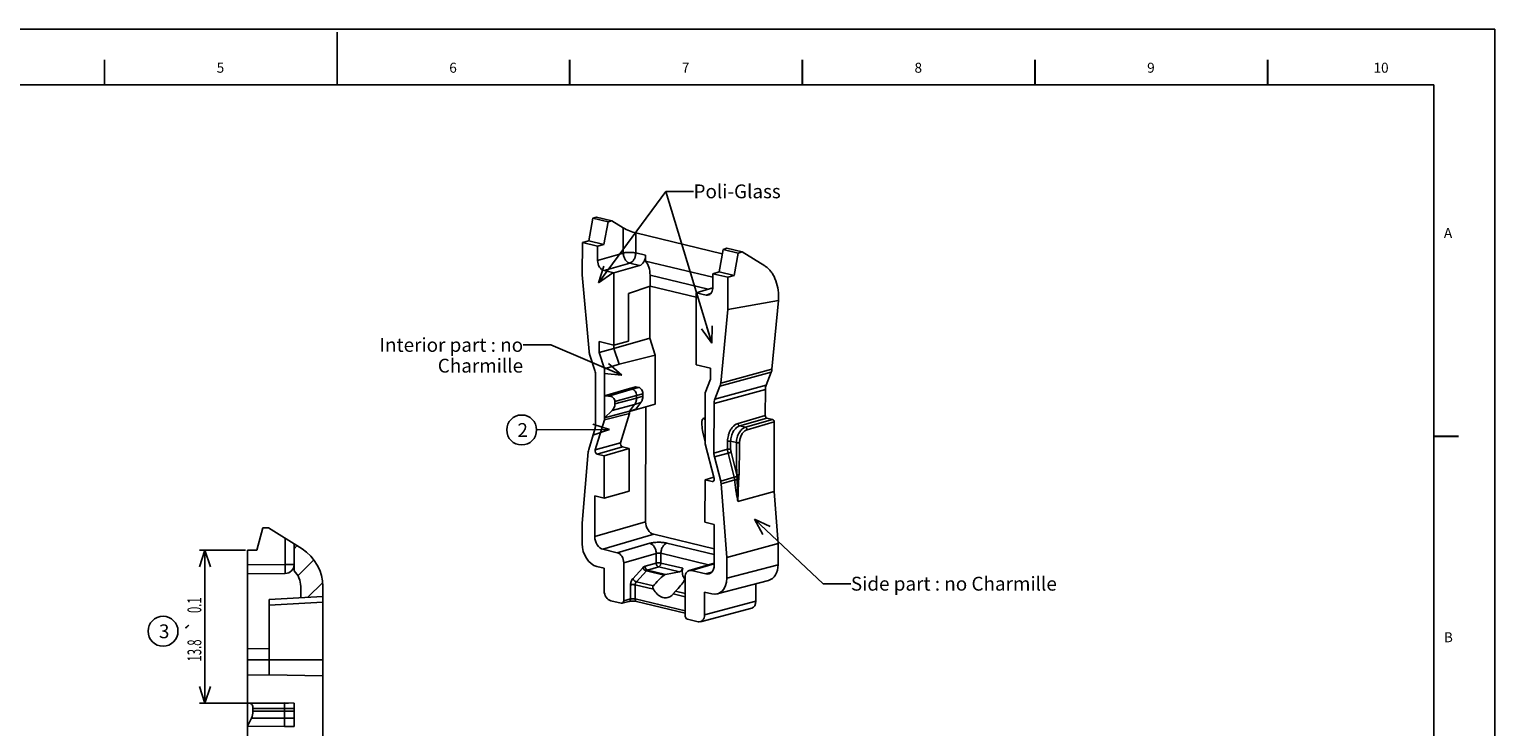
# Model space of a CAD drawing. Units: millimetres. Extents: x 0 to 210, y 0 to 148.
# Drawn here: x 78 to 210, y 86 to 148 of the extents above; entities that cross this region are included whole.
import ezdxf
from ezdxf.enums import TextEntityAlignment as Align

# ---------------------------------------------------------------- set-up
doc = ezdxf.new("R2010")
doc.units = ezdxf.units.MM
doc.header["$LTSCALE"] = 11.55
doc.layers.get('0').update_dxf_attribs({"linetype": 'CONTINUOUS'})
doc.styles.get("Standard").update_dxf_attribs({"font": 'txt', "width": 0.6})
doc.styles.add('TEXTSTYLE_3', font='txt', dxfattribs={"width": 0.6})
doc.styles.add('TEXTSTYLE_4', font='txt', dxfattribs={"width": 0.75})
doc.styles.add('TEXTSTYLE_5', font='gdt', dxfattribs={"width": 0.6})
doc.dimstyles.new('DIMSTYLE_2', dxfattribs={"dimtxt": 1.25, "dimasz": 1.5, "dimexe": 1, "dimexo": 1, "dimtad": 1, "dimdsep": 46, "dimtxsty": 'Standard', "dimblk": 'OPEN', "dimblk1": 'OPEN', "dimblk2": 'OPEN', "dimcen": 0.09, "dimadec": 0, "dimazin": 0, "dimtol": 1, "dimtp": 0.1, "dimtm": 0.1, "dimtfac": 1, "dimtofl": 0, "dimtmove": 0, "dimatfit": 3, "dimldrblk": 'OPEN', "dimfxl": 1, "dimtolj": 1, "dimarcsym": 0})
doc.dimstyles.get("Standard").update_dxf_attribs({"dimtxt": 1.25, "dimasz": 1.5, "dimexe": 1, "dimexo": 1, "dimtad": 1, "dimdsep": 46, "dimtxsty": 'Standard', "dimblk": 'OPEN', "dimblk1": 'OPEN', "dimblk2": 'OPEN', "dimcen": 0.09, "dimadec": 0, "dimazin": 0, "dimtol": 1, "dimtp": 0.01, "dimtm": 0.01, "dimtfac": 1, "dimtofl": 0, "dimtmove": 0, "dimatfit": 3, "dimldrblk": 'OPEN', "dimfxl": 1, "dimtolj": 1, "dimarcsym": 0})

# ---------------------------------------------------------------- blocks, each defined once
blk = doc.blocks.new('_OPEN')
at = {"color": 0, "linetype": 'ByBlock'}
for p, q in [((0, 0), (-1, 0.333)), ((-1, -0.333), (0, 0)), ((-1, 0), (0, 0))]:
    blk.add_line(p, q, dxfattribs=at)
blk = doc.blocks.new('*D7')
at = {"color": 2, "linetype": 'Continuous'}
for p, q in [((97.23, 101.48), (93.06, 101.48)), ((93.56, 101.48), (93.56, 94.58)), ((93.56, 87.68), (93.56, 94.58)), ((101.11, 87.68), (93.06, 87.68))]:
    blk.add_line(p, q, dxfattribs=at)
at = {"color": 2, "linetype": 'Continuous', "xscale": 1.5, "yscale": 1.5, "zscale": 1.5}
for p, rotation in [((93.56, 101.48), 90), ((93.56, 87.68), 270)]:
    blk.add_blockref('_OPEN', p, dxfattribs=dict(at, rotation=rotation))
at = {"color": 2, "linetype": 'Continuous', "width": 0.6}
for s, p in [('0.1', (93.24, 96.51)), ('13.8', (93.24, 92.42))]:
    blk.add_text(s, height=1.25, rotation=90, dxfattribs=at).set_placement(p, align=Align.CENTER)
at = {"color": 2, "linetype": 'Continuous', "style": 'TEXTSTYLE_5'}
blk.add_text('`', height=1.25, rotation=90, dxfattribs=at).set_placement((93.24, 94.65), align=Align.CENTER)
blk = doc.blocks.new('BALLOON_BL4', base_point=(89.78, 94.16))
at = {"color": 2, "linetype": 'Continuous'}
blk.add_circle((89.78, 94.16), 1.35, dxfattribs=at)
at = {"color": 2, "linetype": 'Continuous', "insert": (89.41, 94.78), "char_height": 1.25, "width": 0.75, "attachment_point": 1, "line_spacing_factor": 0.9}
blk.add_mtext('3', dxfattribs=at)
blk = doc.blocks.new('BALLOON_BL6', base_point=(122.16, 112.33))
at = {"color": 2, "linetype": 'Continuous'}
blk.add_circle((122.16, 112.33), 1.35, dxfattribs=at)
at = {"color": 2, "linetype": 'Continuous', "insert": (121.78, 112.95), "char_height": 1.25, "width": 0.75, "attachment_point": 1, "line_spacing_factor": 0.9}
blk.add_mtext('2', dxfattribs=at)

msp = doc.modelspace()

# ---------------------------------------------------------------- hatches: boundary and pattern name
at = {"linetype": 'Continuous'}
h = msp.add_hatch(dxfattribs=at)
h.set_pattern_fill('A', color=2, scale=1.990038, angle=45, style=0, pattern_type=0)
h.set_pattern_definition([(45, (0, 0), (-1.40717, 1.40717), [])])
edge = h.paths.add_edge_path()
edge.add_line((104.21078, 68.58203), (104.21078, 73.34137))
edge.add_line((98.90817, 68.6283), (104.21078, 68.58203))
edge.add_spline(control_points=[(98.90817, 68.6283), (98.73365, 68.62982), (98.61078, 68.75377), (98.61078, 68.92829)], knot_values=[0, 0, 0, 0, 1, 1, 1, 1], weights=[1, 0.80679025, 0.80679025, 1], degree=3, periodic=0)
edge.add_line((98.61078, 69.68203), (98.61078, 68.92829))
edge.add_line((102.01078, 70.48203), (98.61078, 69.68203))
edge.add_line((102.01078, 72.52912), (102.01078, 70.48203))
edge.add_spline(control_points=[(102.8038, 73.32909), (102.33843, 73.32503), (102.01078, 72.99451), (102.01078, 72.52912)], knot_values=[0, 0, 0, 0, 1, 1, 1, 1], weights=[1, 0.80679025, 0.80679025, 1], degree=3, periodic=0)
edge.add_line((104.21078, 73.34137), (102.8038, 73.32909))
edge = h.paths.add_edge_path()
edge.add_line((104.21078, 97.28203), (104.21078, 98.19418))
edge.add_line((102.21078, 97.17721), (104.21078, 97.28203))
edge.add_line((102.21078, 98.19418), (102.21078, 97.17721))
edge.add_spline(control_points=[(101.61078, 99.62247), (101.99981, 99.24115), (102.21078, 98.73892), (102.21078, 98.19418)], knot_values=[0, 0, 0, 0, 1, 1, 1, 1], weights=[1, 0.94796963, 0.94796963, 1], degree=3, periodic=0)
edge.add_line((101.61078, 99.62247), (101.61078, 102.03608))
edge.add_line((101.61078, 102.03608), (102.33046, 101.58637))
edge.add_spline(control_points=[(104.21078, 98.19418), (104.21078, 99.60493), (103.52684, 100.83879), (102.33046, 101.58637)], knot_values=[0, 0, 0, 0, 1, 1, 1, 1], weights=[1, 0.916413138, 0.916413138, 1], degree=3, periodic=0)

# ---------------------------------------------------------------- linework, layer by layer
at = {"color": 7, "linetype": 'Continuous'}
for p, q in [((0, 148.5), (210, 148.5)), ((210, 0), (210, 148.5)), ((128.21345, 129.41423), (128.57943, 131.44761)), ((128.57943, 131.44761), (128.91687, 131.54261)), ((128.57943, 131.44761), (129.95973, 131.11746)), ((128.91687, 131.54261), (130.30039, 131.21168)), ((129.59029, 129.0849), (129.95973, 131.11746)), ((129.95973, 131.11746), (130.30039, 131.21168)), ((130.30039, 131.21168), (131.33438, 130.58035)), ((132.4588, 130.11119), (140.26649, 128.24366)), ((127.63332, 126.34761), (127.63991, 129.25277)), ((127.63991, 129.25277), (128.21345, 129.41423)), ((129.01128, 128.92475), (127.63991, 129.25277)), ((129.59029, 129.0849), (128.21345, 129.41423)), ((129.01128, 128.92475), (129.00834, 127.62874)), ((129.01128, 128.92475), (129.59029, 129.0849)), ((140.33632, 128.63548), (139.97379, 126.60127)), ((140.33632, 128.63548), (140.67054, 128.73125)), ((140.33632, 128.63548), (141.71661, 128.30533)), ((140.67054, 128.73125), (142.05406, 128.40032)), ((141.71661, 128.30533), (142.05406, 128.40032)), ((142.05406, 128.40032), (144.09687, 127.14578)), ((132.80354, 127.1737), (130.48267, 126.50307)), ((133.34549, 128.09572), (133.34429, 127.56708)), ((139.405, 126.11741), (133.34429, 127.56708)), ((141.35063, 126.27195), (141.71661, 128.30533)), ((128.24905, 119.39983), (127.63332, 126.34761)), ((129.597, 126.71491), (130.48267, 126.50307)), ((130.46789, 119.99258), (130.48267, 126.50307)), ((133.74987, 126.3007), (133.74764, 125.31852)), ((139.40573, 126.4385), (139.40279, 125.14249)), ((139.40573, 126.4385), (139.97379, 126.60127)), ((140.7771, 126.11049), (139.40573, 126.4385)), ((141.35063, 126.27195), (139.97379, 126.60127)), ((140.7771, 126.11049), (140.7705, 123.20532)), ((140.7771, 126.11049), (141.35063, 126.27195)), ((131.80592, 124.63729), (131.79617, 120.34355)), ((131.80592, 124.63729), (133.74764, 125.31852)), ((133.73582, 125.31854), (133.72513, 120.61251)), ((137.92403, 124.31956), (133.74764, 125.31852)), ((137.92494, 124.72295), (137.91016, 118.21246)), ((139.40284, 125.16505), (137.92494, 124.72295)), ((137.92494, 124.72295), (138.81062, 124.51111)), ((140.7705, 123.20532), (140.1239, 116.55948)), ((140.7705, 123.20532), (145.35771, 124.0219)), ((145.35771, 124.0219), (144.75479, 117.82501)), ((145.35818, 124.2268), (145.35771, 124.0219)), ((130.48386, 119.69282), (133.72513, 120.61251)), ((133.72513, 120.61251), (134.22184, 119.0901)), ((128.76981, 117.69021), (128.31215, 119.09293)), ((129.15777, 120.30594), (129.15553, 119.32178)), ((129.15553, 119.32178), (130.48386, 119.69282)), ((129.15553, 119.32178), (129.63368, 117.85625)), ((130.46789, 119.99258), (129.15777, 120.30594)), ((130.46789, 119.99258), (131.79617, 120.34355)), ((130.48454, 119.99254), (130.48386, 119.69282)), ((130.48386, 119.69282), (130.94953, 118.26555)), ((130.94953, 118.26555), (134.22184, 119.0901)), ((134.22184, 119.0901), (134.21178, 114.65726)), ((129.63368, 117.85625), (129.62324, 113.25693)), ((129.63368, 117.85625), (130.94953, 118.26555)), ((139.22028, 117.89909), (137.91016, 118.21246)), ((139.21805, 116.91492), (139.22028, 117.89909)), ((128.82788, 112.79814), (128.83803, 117.26552)), ((138.73377, 115.6796), (139.21805, 116.91492)), ((144.69037, 117.54861), (144.22801, 116.36921)), ((129.6281, 115.39594), (131.88857, 116.06056)), ((130.01183, 115.39207), (129.6281, 115.39594)), ((131.88857, 116.06056), (132.46209, 116.21485)), ((131.88857, 116.06056), (132.13868, 116.0179)), ((132.71249, 116.17213), (132.46209, 116.21485)), ((132.52592, 115.44278), (132.5254, 115.21482)), ((133.09398, 115.60555), (133.09347, 115.37759)), ((138.72332, 111.08028), (138.73377, 115.6796)), ((140.05948, 116.28309), (139.59595, 115.1007)), ((144.15794, 115.9776), (144.15261, 113.63235)), ((129.62324, 113.25693), (131.88346, 113.81072)), ((130.31419, 114.08576), (129.62363, 113.42798)), ((129.62363, 113.42798), (131.88394, 114.0204)), ((130.57429, 114.90297), (130.57378, 114.67501)), ((131.88346, 113.81072), (131.09361, 111.18135)), ((131.88346, 113.81072), (131.8839, 114.00192)), ((134.21178, 114.65726), (131.8839, 114.00192)), ((132.35133, 114.63532), (131.88394, 114.0204)), ((131.88394, 114.0204), (132.4575, 114.193)), ((132.92068, 114.80239), (132.4575, 114.193)), ((133.37311, 114.42116), (133.34956, 104.04982)), ((139.52588, 114.7091), (139.51573, 110.24172)), ((128.20797, 110.56549), (128.78263, 112.47848)), ((129.62324, 113.25693), (128.80232, 110.52414)), ((138.43395, 112.79494), (138.43447, 113.02355)), ((138.53841, 113.36216), (138.72863, 113.41827)), ((138.60963, 113.33623), (138.72818, 113.21998)), ((144.81642, 113.28032), (144.29978, 113.40389)), ((144.94932, 106.76964), (144.96358, 113.05186)), ((138.72371, 111.25133), (138.51237, 112.12484)), ((127.62622, 103.92404), (128.16698, 110.34581)), ((128.97496, 110.15865), (129.61586, 110.00536)), ((129.61586, 110.00536), (129.60715, 106.17043)), ((129.61586, 110.00536), (131.87633, 110.66994)), ((131.26625, 110.81586), (131.87633, 110.66994)), ((131.86756, 106.80677), (131.87633, 110.66994)), ((139.53095, 107.95796), (138.72332, 111.08028)), ((139.55949, 109.90076), (140.12484, 107.71509)), ((138.70723, 103.99378), (138.71594, 107.82871)), ((138.71594, 107.82871), (139.50108, 108.05954)), ((138.71594, 107.82871), (139.35683, 107.67541)), ((140.16478, 107.47605), (140.67581, 100.80271)), ((128.76947, 106.37079), (128.76114, 102.70082)), ((129.60715, 106.17043), (128.76947, 106.37079)), ((129.60715, 106.17043), (131.86756, 106.80677)), ((144.94932, 106.76964), (141.6796, 105.86313)), ((144.94932, 106.76964), (145.30791, 102.08692)), ((98.26078, 101.48203), (98.79668, 103.48203)), ((98.79668, 103.48203), (99.29678, 103.48203)), ((99.29678, 103.48203), (102.33046, 101.58637)), ((127.622, 102.06421), (127.62622, 103.92404)), ((139.54491, 103.79341), (138.70723, 103.99378)), ((139.53658, 100.12344), (139.54491, 103.79341)), ((101.61078, 99.62247), (101.61078, 102.03608)), ((134.08541, 102.90746), (139.53994, 101.60279)), ((140.67581, 100.80271), (145.30791, 102.08692)), ((145.30791, 102.08692), (145.30355, 100.16678)), ((97.41078, 68.64137), (97.41078, 101.48203)), ((97.41078, 101.48203), (98.26078, 101.48203)), ((129.49699, 101.55846), (130.78859, 101.24952)), ((140.67581, 100.80271), (140.67159, 98.94288)), ((100.81777, 99.36987), (97.41078, 99.34014)), ((129.61077, 99.84922), (128.94648, 100.00811)), ((129.60617, 97.82102), (129.61077, 99.84922)), ((131.36948, 96.91612), (131.37725, 100.3357)), ((136.40407, 99.52172), (135.14612, 99.28934)), ((139.53701, 100.31388), (137.2798, 99.63866)), ((137.50474, 99.64308), (138.79634, 99.33414)), ((102.21078, 98.19418), (102.21078, 97.17721)), ((104.21078, 68.58203), (104.21078, 98.19418)), ((136.90481, 95.59212), (136.91258, 99.0117)), ((144.4486, 98.74804), (139.81664, 97.52414)), ((143.30584, 98.44609), (143.30228, 96.87687)), ((99.36078, 97.02785), (104.21078, 97.28203)), ((99.36078, 97.02785), (99.36078, 90.22203)), ((131.14742, 96.67935), (130.19483, 96.9072)), ((131.8414, 96.842), (131.22699, 96.67966)), ((136.90528, 95.79794), (132.53901, 96.84231)), ((138.67492, 97.68116), (138.67032, 95.65297)), ((139.33921, 97.52227), (138.67492, 97.68116)), ((138.07815, 95.02159), (137.12556, 95.24944)), ((142.92228, 96.24631), (138.29032, 95.02241)), ((97.41078, 92.59904), (99.36078, 92.58203)), ((97.41078, 91.58002), (99.36078, 91.58379)), ((99.36078, 91.58379), (104.21078, 91.57441)), ((97.41078, 90.18176), (99.36078, 90.22203)), ((99.36078, 90.22203), (104.21078, 90.12188)), ((97.60724, 87.65386), (97.41078, 87.63431)), ((97.60724, 87.65386), (97.622, 87.65438)), ((97.62148, 87.65463), (100.76078, 87.68203)), ((100.76078, 87.68203), (100.76078, 85.55116)), ((100.76078, 87.68203), (101.61078, 87.67461)), ((101.61078, 85.5627), (101.61078, 87.67458)), ((97.76355, 86.32002), (97.41078, 85.59664)), ((97.89576, 87.18203), (97.89576, 86.946)), ((97.41078, 85.59664), (100.76078, 85.55116)), ((100.76078, 85.55116), (101.61078, 85.5627))]:
    msp.add_line(p, q, dxfattribs=at)
at = {"color": 5, "linetype": 'Continuous'}
for p in [(5.50001, 143.49999), (204.50001, 2.49999)]:
    msp.add_line(p, (204.50001, 143.49999), dxfattribs=at)
at = {"color": 9, "linetype": 'Continuous'}
for p, q in [((131.3292, 128.29937), (131.33438, 130.58035)), ((132.4547, 128.30879), (132.4588, 130.11119)), ((129.00834, 127.62874), (131.3292, 128.29937)), ((129.597, 126.71491), (131.91786, 127.38555)), ((132.80354, 127.1737), (131.91786, 127.38555)), ((133.34549, 128.09572), (132.4547, 128.30879)), ((133.74987, 126.3007), (139.0007, 125.04475)), ((138.81062, 124.51111), (139.22557, 124.63523)), ((144.75479, 117.82501), (140.1239, 116.55948)), ((144.69037, 117.54861), (140.05948, 116.28309)), ((130.01183, 115.39207), (132.13868, 116.0179)), ((132.5254, 115.21482), (130.57378, 114.67501)), ((132.52592, 115.44278), (130.57429, 114.90297)), ((132.13868, 116.0179), (132.71249, 116.17213)), ((133.09347, 115.37759), (132.5254, 115.21482)), ((133.09398, 115.60555), (132.52592, 115.44278)), ((139.52588, 114.7091), (144.15794, 115.9776)), ((139.59595, 115.1007), (144.22801, 116.36921)), ((132.35133, 114.63532), (130.31419, 114.08576)), ((132.92068, 114.80239), (132.35133, 114.63532)), ((138.60963, 113.33623), (138.72852, 113.37115)), ((144.15261, 113.63235), (141.69313, 112.92166)), ((144.29978, 113.40389), (141.84029, 112.6932)), ((142.35693, 112.56962), (141.84029, 112.6932)), ((142.35693, 112.56962), (144.81642, 113.28032)), ((142.5041, 112.34117), (144.96358, 113.05186)), ((128.80232, 110.52414), (131.09361, 111.18135)), ((140.74471, 111.30812), (140.74307, 110.58387)), ((141.02609, 111.31048), (141.02444, 110.58622)), ((141.54528, 111.18629), (141.02609, 111.31048)), ((128.97496, 110.15865), (131.26625, 110.81586)), ((139.51573, 110.24172), (140.74307, 110.58387)), ((139.55949, 109.90076), (140.78683, 110.24291)), ((140.78683, 110.24291), (141.35197, 108.05805)), ((141.05945, 110.31346), (141.5822, 108.29246)), ((139.48196, 107.71312), (139.35683, 107.67541)), ((141.35197, 108.05805), (140.12484, 107.71509)), ((141.39191, 107.81902), (140.16478, 107.47605)), ((128.76114, 102.70082), (133.34956, 104.04982)), ((100.81777, 100.16984), (100.81777, 102.53161)), ((129.49699, 101.55846), (134.08541, 102.90746)), ((130.78859, 101.24952), (133.71957, 102.09645)), ((135.26715, 102.11859), (139.53879, 101.09686)), ((131.37725, 100.3357), (134.30823, 101.18263)), ((134.30823, 101.18263), (134.30625, 100.31338)), ((134.73031, 101.19535), (134.72832, 100.31691)), ((134.73031, 101.19535), (139.03873, 100.16482)), ((97.41078, 100.14011), (100.81777, 100.16984)), ((101.61078, 100.16984), (100.81777, 100.16984)), ((133.0956, 99.88847), (132.19269, 98.90146)), ((133.41588, 99.61259), (132.51297, 98.62558)), ((134.30625, 100.31338), (133.29657, 100.02162)), ((135.02088, 99.22869), (133.41588, 99.61259)), ((134.527, 99.97069), (133.51731, 99.67893)), ((135.14612, 99.28934), (133.51731, 99.67893)), ((134.527, 99.97069), (136.40407, 99.52172)), ((134.72832, 100.31691), (136.71156, 99.84254)), ((139.53687, 100.25097), (137.50474, 99.64308)), ((138.79634, 99.33414), (139.30235, 99.48291)), ((145.30355, 100.16678), (140.67159, 98.94288)), ((131.98719, 98.3431), (131.98432, 97.07857)), ((132.40925, 98.34663), (132.40637, 97.07709)), ((134.05183, 97.95374), (132.40925, 98.34663)), ((134.05013, 98.25791), (132.51297, 98.62558)), ((136.91204, 98.77634), (136.87087, 98.78619)), ((104.21078, 96.78157), (99.36078, 96.52739)), ((131.98432, 97.07857), (131.36948, 96.91612)), ((136.90574, 96.00089), (132.40637, 97.07709)), ((136.90862, 97.27043), (135.84757, 97.52422)), ((136.90931, 97.57402), (136.05283, 97.77888)), ((143.30228, 96.87687), (138.67032, 95.65297)), ((100.76078, 86.30321), (97.76355, 86.32002)), ((101.61078, 87.18203), (97.89576, 87.18203)), ((101.61078, 86.946), (97.89576, 86.946)), ((101.61078, 86.30798), (100.76078, 86.30321))]:
    msp.add_line(p, q, dxfattribs=at)
at = {"color": 7, "linetype": 'Continuous', "const_width": 0.175}
for points in [[(105.5, 148.25), (105.5, 143.5)], [(84.5, 145.75), (84.5, 143.5)], [(126.5, 145.75), (126.5, 143.5)], [(147.5, 145.75), (147.5, 143.5)], [(168.5, 145.75), (168.5, 143.5)], [(189.5, 145.75), (189.5, 143.5)], [(206.75, 111.75), (204.5, 111.75)]]:
    msp.add_lwpolyline(points, dxfattribs=at)
at = {"color": 7, "linetype": 'Continuous'}
msp.add_lwpolyline([(131.8414, 96.84201), (131.8496, 96.8441), (131.92897, 96.85951), (132.03831, 96.87167), (132.16592, 96.877), (132.29789, 96.87401), (132.4196, 96.86322), (132.5175, 96.84714), (132.53887, 96.84234)], dxfattribs=at)
at = {"color": 9, "linetype": 'Continuous'}
for centre, radius, start, end in [((242.47668, 111.02687), 100.93152, 179.9095004, 181.5524297), ((32.23071, 111.50787), 109.59641, 358.3196432, 359.8331108), ((140.01684, 107.71209), 1.37922, 4.4462881, 14.5271017), ((135.23013, 107.53286), 6.39733, 5.2906536, 6.8192607), ((137.1151, 108.42604), 4.66676, 356.2449303, 358.3801304)]:
    msp.add_arc(centre, radius, start, end, dxfattribs=at)
at = {"color": 7, "linetype": 'Continuous'}
for centre, radius, start, end in [((100.21078, 98.19418), 4, 0, 58), ((100.81078, 100.16984), 0.8, 270.5, 360), ((100.21078, 98.19418), 2, 0, 45.572996), ((137.64471, 99.4685), 0.97221, 212.0467379, 218.0235472), ((137.58489, 99.42297), 0.89704, 218.0864766, 221.2005088)]:
    msp.add_arc(centre, radius, start, end, dxfattribs=at)
for centre, major_axis, ratio, start_param, end_param in [((131.92009, 130.44202), (0.79746, -0.33657), 0.159171711, -2.326172604, -0.764102923), ((129.5988, 127.48757), (-0.21673, 0.77009), 0.713221245, 1.191989892, 2.762710066), ((132.80054, 127.94499), (0.1892, 0.77731), 0.657468428, -2.781511464, -1.219441783), ((132.38749, 125.92387), (0.47301, 1.94327), 0.657468428, -1.219441783, -0.424042953), ((138.81233, 125.28378), (-0.21686, 0.7701), 0.713146583, -3.520568906, -1.949848731), ((128.982, 119.3411), (-0.271, 0.96258), 0.713211202, 1.312786432, 1.628181209), ((144.02238, 118.11678), (-0.27104, 0.96258), 0.713190957, -2.386110003, -2.070715227), ((128.09996, 117.44205), (-0.271, 0.96258), 0.713210948, -1.9497367, -1.51342127), ((139.39148, 116.85125), (-0.27104, 0.96258), 0.713190957, -2.386110003, -2.070715227), ((130.04137, 114.93457), (0.52474, -0.10997), 0.846373402, 0.173599443, 1.801786559), ((140.26395, 114.53254), (-0.27104, 0.96258), 0.713194393, 0.755485991, 1.191801421), ((144.89601, 115.80104), (-0.27104, 0.96258), 0.713194393, 0.755485991, 1.191801421), ((129.47987, 114.73988), (1.0771, -0.22572), 0.846373402, -0.527777197, 0.173599443), ((128.08981, 112.9747), (-0.27104, 0.96258), 0.713196443, -2.298838801, -1.949786379), ((138.77201, 112.51729), (-0.10548, 0.97657), 0.328896367, 1.24718664, 1.94856328), ((138.59916, 112.88829), (-0.05139, 0.47576), 0.328896367, -0.380921959, 1.24718664), ((144.30023, 113.59705), (-0.05418, 0.19252), 0.713221245, 1.191989892, 2.762710066), ((144.81597, 113.08715), (-0.05418, 0.19252), 0.713221245, -1.949602762, -0.378882587), ((131.26682, 111.05732), (-0.06773, 0.24065), 0.713257733, 0.842934934, 2.762688357), ((128.90078, 110.06927), (-0.27104, 0.96258), 0.713193604, 0.842750167, 1.087086912), ((128.97553, 110.40011), (-0.06773, 0.24065), 0.713257733, 0.842934934, 2.762688357), ((140.2538, 110.06519), (-0.27101, 0.96258), 0.71320961, 1.191849647, 1.54090207), ((139.35736, 107.91687), (-0.06779, 0.24065), 0.713151096, -3.520630712, -1.600877289), ((139.43053, 107.55066), (-0.271, 0.96258), 0.713210218, -1.845019097, -1.600682352), ((134.0876, 103.87329), (-0.27096, 0.96263), 0.713164192, 1.19190707, 2.762703397), ((128.95053, 101.74658), (-0.48764, 1.73271), 0.713221245, 1.191989892, 2.762710066), ((129.49918, 102.52429), (-0.27096, 0.96263), 0.713164192, 1.19190707, 2.762703397), ((130.78679, 100.47687), (-0.21673, 0.77009), 0.713221245, -1.949602762, -0.378882587), ((135.2505, 98.23847), (1.92407, 1.84201), 0.334554769, 1.374734225, 1.897029207), ((137.50303, 98.87041), (-0.21686, 0.7701), 0.713146583, -0.378976252, 1.191743922), ((138.79854, 100.29997), (-0.27096, 0.96263), 0.713164192, -3.52048191, -1.949685583), ((143.97502, 100.48468), (-0.48794, 1.73272), 0.713146583, -3.153105014, -1.949848731), ((135.2505, 98.23847), (1.92407, 1.84201), 0.334554769, -1.472375408, -0.950080426), ((139.34306, 99.26078), (-0.48794, 1.73272), 0.713146583, 2.762616402, 4.333336576), ((130.19663, 97.67985), (-0.21673, 0.77009), 0.713221245, 1.191989892, 2.762710066), ((131.14806, 96.9691), (-0.08132, 0.28879), 0.713146583, 2.762616402, 4.333336576), ((142.71182, 97.01816), (-0.21686, 0.7701), 0.713146583, -3.153524854, -1.949848731), ((137.12623, 95.53918), (-0.08127, 0.28879), 0.713221245, 1.191989892, 2.762710066), ((138.07986, 95.79426), (-0.21686, 0.7701), 0.713146583, 2.762616402, 4.333336576), ((97.62289, 87.18203), (0, 0.47261), 0.577357598, -1.570796327, 0.003268644), ((97.33566, 86.946), (0, 0.9701), 0.577357598, -2.272172967, -1.570796327)]:
    msp.add_ellipse(centre, major_axis=major_axis, ratio=ratio, start_param=start_param, end_param=end_param, dxfattribs=at)
at = {"color": 9, "linetype": 'Continuous'}
for points, knots in [([(132.4547, 128.30879), (132.41348, 128.31865), (132.32533, 128.33551), (132.13473, 128.35914), (131.88409, 128.36899), (131.63545, 128.35527), (131.45116, 128.32841), (131.36769, 128.31002), (131.3292, 128.29937)], [0, 0, 0, 0, 0.112108083, 0.237087809, 0.50771602, 0.774290457, 0.894383302, 1, 1, 1, 1]), ([(131.91786, 127.38555), (131.87836, 127.39517), (131.79882, 127.42554), (131.68856, 127.4974), (131.58729, 127.59413), (131.46741, 127.75344), (131.36146, 127.98952), (131.3296, 128.19624), (131.3292, 128.29937)], [0, 0, 0, 0, 0.105315715, 0.218263417, 0.338842356, 0.466193766, 0.732848813, 1, 1, 1, 1]), ([(132.4547, 128.30879), (132.45447, 128.20601), (132.43285, 128.05076), (132.36733, 127.85633), (132.30123, 127.72112), (132.22048, 127.60197), (132.10314, 127.47616), (131.99366, 127.40783), (131.91786, 127.38555)], [0, 0, 0, 0, 0.272816179, 0.410007395, 0.543645651, 0.671080568, 0.790293725, 1, 1, 1, 1]), ([(141.69313, 112.92166), (141.62872, 112.90304), (141.49915, 112.84617), (141.32137, 112.71637), (141.15839, 112.54417), (141.01598, 112.33609), (140.89907, 112.09967), (140.78335, 111.75969), (140.74512, 111.48797), (140.74471, 111.30812)], [0, 0, 0, 0, 0.101351563, 0.21152791, 0.330763839, 0.458021065, 0.591335259, 0.728135686, 1, 1, 1, 1]), ([(141.84029, 112.6932), (141.785, 112.67727), (141.67379, 112.62858), (141.52117, 112.51738), (141.38124, 112.36984), (141.25897, 112.19153), (141.15861, 111.98891), (141.05926, 111.69754), (141.02644, 111.46462), (141.02609, 111.31048)], [0, 0, 0, 0, 0.10143671, 0.211668913, 0.330930153, 0.458185025, 0.591474482, 0.728234473, 1, 1, 1, 1]), ([(141.54528, 111.18629), (141.54562, 111.34044), (141.57835, 111.57335), (141.67738, 111.86479), (141.77742, 112.06748), (141.89929, 112.24587), (142.03877, 112.39352), (142.1909, 112.50484), (142.3018, 112.55365), (142.35693, 112.56962)], [0, 0, 0, 0, 0.271963297, 0.408804284, 0.542143269, 0.669402828, 0.788613392, 0.89873375, 1, 1, 1, 1]), ([(141.69313, 112.92166), (141.69323, 112.89587), (141.69925, 112.85684), (141.71729, 112.80839), (141.74102, 112.76462), (141.77911, 112.72022), (141.81994, 112.69815), (141.84029, 112.6932)], [0, 0, 0, 0, 0.267516963, 0.402788082, 0.535235975, 0.78268966, 1, 1, 1, 1]), ([(142.35693, 112.56962), (142.37728, 112.56467), (142.41812, 112.5426), (142.45621, 112.49821), (142.47993, 112.45443), (142.49798, 112.40599), (142.504, 112.36695), (142.5041, 112.34117)], [0, 0, 0, 0, 0.21731034, 0.464764025, 0.597211918, 0.732483037, 1, 1, 1, 1]), ([(140.74471, 111.30812), (140.76526, 111.31381), (140.81136, 111.32149), (140.88343, 111.32555), (140.95665, 111.3226), (141.00431, 111.31569), (141.02609, 111.31048)], [0, 0, 0, 0, 0.225599072, 0.492270771, 0.762997977, 1, 1, 1, 1]), ([(141.54528, 111.18629), (141.56707, 111.18108), (141.61472, 111.17417), (141.68794, 111.17121), (141.76001, 111.17528), (141.80611, 111.18296), (141.82666, 111.18864)], [0, 0, 0, 0, 0.237001799, 0.50772923, 0.774401152, 1, 1, 1, 1]), ([(141.82666, 111.18864), (141.82696, 111.3171), (141.86301, 111.57362), (141.98401, 111.86962), (142.12213, 112.07153), (142.23856, 112.19453), (142.36554, 112.28725), (142.45809, 112.32787), (142.5041, 112.34117)], [0, 0, 0, 0, 0.272025924, 0.541706724, 0.66903959, 0.788346401, 0.898588205, 1, 1, 1, 1]), ([(140.74307, 110.58387), (140.74301, 110.55557), (140.74662, 110.44083), (140.76519, 110.32663), (140.78683, 110.24291)], [0, 0, 0, 0, 0.246547302, 1, 1, 1, 1]), ([(140.74307, 110.58387), (140.76362, 110.58955), (140.80971, 110.59723), (140.88179, 110.6013), (140.955, 110.59834), (141.00266, 110.59143), (141.02444, 110.58622)], [0, 0, 0, 0, 0.225599071, 0.492270769, 0.762997976, 1, 1, 1, 1]), ([(140.78683, 110.24291), (140.83193, 110.25559), (140.92269, 110.27957), (141.01369, 110.30262), (141.05945, 110.31346)], [0, 0, 0, 0, 0.499076011, 1, 1, 1, 1]), ([(141.02444, 110.58622), (141.02439, 110.56359), (141.02726, 110.47179), (141.04213, 110.38043), (141.05945, 110.31346)], [0, 0, 0, 0, 0.24655589, 1, 1, 1, 1]), ([(141.35197, 108.05805), (141.39183, 108.06926), (141.47448, 108.09123), (141.55735, 108.11233), (141.60021, 108.12274)], [0, 0, 0, 0, 0.484255232, 1, 1, 1, 1]), ([(141.39191, 107.81902), (141.40769, 107.82348), (141.44259, 107.83105), (141.51753, 107.84178), (141.57693, 107.84517), (141.61697, 107.84473)], [0, 0, 0, 0, 0.216652447, 0.470941481, 1, 1, 1, 1]), ([(141.39191, 107.81902), (141.40505, 107.65249), (141.42781, 107.40339), (141.4679, 107.07305), (141.51312, 106.74625), (141.57989, 106.34222), (141.64465, 106.02187), (141.6796, 105.86313)], [0, 0, 0, 0, 0.253292218, 0.379190073, 0.504552854, 0.753529661, 1, 1, 1, 1]), ([(141.5822, 108.29246), (141.5976, 108.28955), (141.63111, 108.28575), (141.68248, 108.28419), (141.73304, 108.28655), (141.76546, 108.29089), (141.78, 108.29412)], [0, 0, 0, 0, 0.23648998, 0.507892092, 0.775167622, 1, 1, 1, 1]), ([(141.60021, 108.12274), (141.62986, 108.11848), (141.6748, 108.11561), (141.73214, 108.11638), (141.7595, 108.1186), (141.77184, 108.1204)], [0, 0, 0, 0, 0.522346729, 0.782431646, 1, 1, 1, 1]), ([(141.61697, 107.84472), (141.61622, 107.86779), (141.61269, 107.96057), (141.60685, 108.05329), (141.60021, 108.12274)], [0, 0, 0, 0, 0.248611104, 1, 1, 1, 1]), ([(141.61697, 107.84476), (141.64123, 107.84252), (141.67728, 107.84143), (141.72297, 107.8437), (141.74424, 107.84618), (141.75387, 107.8479)], [0, 0, 0, 0, 0.532586749, 0.786188948, 1, 1, 1, 1]), ([(141.6796, 105.86313), (141.67107, 105.90285), (141.66442, 105.98525), (141.66743, 106.0879), (141.6676, 106.17067), (141.66519, 106.25301), (141.6595, 106.35562), (141.65427, 106.47893), (141.651, 106.60252), (141.64736, 106.72628), (141.64238, 106.89148), (141.63701, 107.09827), (141.63067, 107.34675), (141.62429, 107.59562), (141.61954, 107.76166), (141.61697, 107.84473)], [0, 0, 0, 0, 0.061454441, 0.124153195, 0.155482335, 0.186642109, 0.248749037, 0.310954933, 0.373344442, 0.435780793, 0.498250594, 0.6233811, 0.748722391, 0.874274063, 1, 1, 1, 1]), ([(141.67959, 105.86313), (141.68227, 106.028), (141.68938, 106.35822), (141.70669, 106.85401), (141.72861, 107.35073), (141.7456, 107.68209), (141.75387, 107.8479)], [0, 0, 0, 0, 0.249043451, 0.498860521, 0.749258685, 1, 1, 1, 1]), ([(141.75387, 107.8479), (141.75501, 107.87059), (141.76022, 107.96147), (141.76735, 108.05223), (141.77184, 108.1204)], [0, 0, 0, 0, 0.249504938, 1, 1, 1, 1]), ([(133.71957, 102.09645), (133.77245, 102.11173), (133.88713, 102.13828), (134.14047, 102.17754), (134.4824, 102.19885), (134.82716, 102.18695), (135.08929, 102.1552), (135.21048, 102.13215), (135.26715, 102.11859)], [0, 0, 0, 0, 0.105820749, 0.225976497, 0.49260031, 0.763113372, 0.887957015, 1, 1, 1, 1]), ([(133.71957, 102.09645), (133.75907, 102.08684), (133.83861, 102.05646), (133.94887, 101.9846), (134.05014, 101.88788), (134.17002, 101.72856), (134.27597, 101.49249), (134.30783, 101.28577), (134.30823, 101.18263)], [0, 0, 0, 0, 0.105315012, 0.218261154, 0.33883881, 0.466188887, 0.732841275, 1, 1, 1, 1]), ([(135.26715, 102.11859), (135.19136, 102.09631), (135.08188, 102.02798), (134.96454, 101.90217), (134.88379, 101.78302), (134.81769, 101.64781), (134.75217, 101.45339), (134.73055, 101.29814), (134.73031, 101.19535)], [0, 0, 0, 0, 0.209704119, 0.328916002, 0.456349578, 0.589986966, 0.727176288, 1, 1, 1, 1]), ([(134.30823, 101.18263), (134.33888, 101.19249), (134.40792, 101.20652), (134.51614, 101.21545), (134.62609, 101.21296), (134.69767, 101.20316), (134.73031, 101.19535)], [0, 0, 0, 0, 0.226763345, 0.493477436, 0.763633873, 1, 1, 1, 1]), ([(100.81777, 99.36987), (100.81786, 99.36987), (100.818, 99.37032), (100.81813, 99.37095), (100.81829, 99.37222), (100.81851, 99.37476), (100.81876, 99.37919), (100.81903, 99.38588), (100.81928, 99.39448), (100.81951, 99.40495), (100.81973, 99.41726), (100.82, 99.43727), (100.82027, 99.46662), (100.8205, 99.50685), (100.82063, 99.55347), (100.82067, 99.60602), (100.82062, 99.66401), (100.82042, 99.75051), (100.81993, 99.86766), (100.81902, 100.01579), (100.81822, 100.11784), (100.81777, 100.16984)], [0, 0, 0, 0, 0.000370342, 0.001301502, 0.002824715, 0.004943563, 0.010966777, 0.019362059, 0.030115844, 0.043212104, 0.058617282, 0.076286314, 0.11823438, 0.168682811, 0.227137542, 0.293024988, 0.365739654, 0.444549459, 0.61736835, 0.805012206, 1, 1, 1, 1]), ([(133.0956, 99.88847), (133.12446, 99.92003), (133.18565, 99.97451), (133.25973, 100.01099), (133.29657, 100.02162)], [0, 0, 0, 0, 0.527346007, 1, 1, 1, 1]), ([(133.0956, 99.88847), (133.11011, 99.85666), (133.15056, 99.79421), (133.22848, 99.71364), (133.31798, 99.64949), (133.38383, 99.62051), (133.41588, 99.61259)], [0, 0, 0, 0, 0.241859873, 0.509183381, 0.771577812, 1, 1, 1, 1]), ([(133.29657, 100.02162), (133.29672, 99.98294), (133.30866, 99.90537), (133.3556, 99.80102), (133.42552, 99.71948), (133.48679, 99.68637), (133.51731, 99.67893)], [0, 0, 0, 0, 0.267728681, 0.534918955, 0.782517459, 1, 1, 1, 1]), ([(133.41588, 99.61259), (133.42338, 99.62068), (133.45249, 99.64899), (133.4888, 99.67084), (133.51731, 99.67893)], [0, 0, 0, 0, 0.271294105, 1, 1, 1, 1]), ([(134.30625, 100.31338), (134.33708, 100.3219), (134.40623, 100.33342), (134.51434, 100.33952), (134.62416, 100.33509), (134.69564, 100.32472), (134.72832, 100.31691)], [0, 0, 0, 0, 0.225632664, 0.492285075, 0.762988938, 1, 1, 1, 1]), ([(134.30625, 100.31338), (134.3064, 100.2747), (134.31835, 100.19713), (134.36529, 100.09278), (134.43521, 100.01123), (134.49648, 99.97812), (134.527, 99.97069)], [0, 0, 0, 0, 0.267736079, 0.534931633, 0.782534632, 1, 1, 1, 1]), ([(134.527, 99.97069), (134.5877, 99.98854), (134.65138, 100.05653), (134.69548, 100.14712), (134.72017, 100.2202), (134.72823, 100.27836), (134.72832, 100.31691)], [0, 0, 0, 0, 0.451664257, 0.586431369, 0.724809698, 1, 1, 1, 1]), ([(131.98719, 98.3431), (131.98731, 98.39459), (131.99723, 98.49844), (132.03798, 98.64827), (132.10219, 98.78558), (132.16044, 98.86622), (132.19269, 98.90146)], [0, 0, 0, 0, 0.254507539, 0.512448145, 0.763897976, 1, 1, 1, 1]), ([(131.98719, 98.3431), (132.01801, 98.35163), (132.08716, 98.36315), (132.19527, 98.36924), (132.30509, 98.36482), (132.37658, 98.35445), (132.40925, 98.34663)], [0, 0, 0, 0, 0.225625885, 0.492271992, 0.762969908, 1, 1, 1, 1]), ([(132.19269, 98.90146), (132.2072, 98.86966), (132.24765, 98.8072), (132.32557, 98.72664), (132.41507, 98.66249), (132.48092, 98.63351), (132.51297, 98.62558)], [0, 0, 0, 0, 0.24185987, 0.509183377, 0.771577808, 1, 1, 1, 1]), ([(132.40925, 98.34663), (132.40938, 98.39828), (132.42823, 98.49945), (132.47956, 98.58951), (132.51297, 98.62558)], [0, 0, 0, 0, 0.512284203, 1, 1, 1, 1]), ([(131.8414, 96.842), (131.86218, 96.8475), (131.9032, 96.86877), (131.94912, 96.92398), (131.97774, 96.9965), (131.98408, 97.0505), (131.98432, 97.07857)], [0, 0, 0, 0, 0.21836242, 0.453746609, 0.71476618, 1, 1, 1, 1]), ([(132.40637, 97.07709), (132.37367, 97.08492), (132.30222, 97.0956), (132.19245, 97.10107), (132.0844, 97.09654), (132.01523, 97.08634), (131.98432, 97.07857)], [0, 0, 0, 0, 0.237366497, 0.508387687, 0.775011456, 1, 1, 1, 1]), ([(132.53887, 96.84234), (132.51931, 96.84704), (132.48018, 96.86751), (132.43764, 96.92228), (132.41163, 96.99474), (132.40631, 97.04877), (132.40637, 97.07709)], [0, 0, 0, 0, 0.209190055, 0.440954733, 0.705530488, 1, 1, 1, 1])]:
    msp.add_open_spline(points, degree=3, knots=knots, dxfattribs=at)
at = {"color": 7, "linetype": 'Continuous'}
for points, knots in [([(145.35818, 124.2268), (145.3589, 124.5424), (145.30888, 125.15014), (145.10175, 125.86802), (144.85243, 126.36229), (144.6346, 126.67814), (144.3845, 126.94309), (144.19494, 127.08555), (144.09687, 127.14578)], [0, 0, 0, 0, 0.286020147, 0.549231565, 0.671138866, 0.786427017, 0.895705914, 1, 1, 1, 1]), ([(132.13868, 116.0179), (132.19141, 116.0089), (132.27007, 115.97172), (132.3558, 115.89507), (132.43538, 115.7945), (132.50553, 115.64301), (132.52607, 115.50944), (132.52592, 115.44278)], [0, 0, 0, 0, 0.215886253, 0.336052324, 0.463331981, 0.730914609, 1, 1, 1, 1]), ([(132.5254, 115.21482), (132.52516, 115.1072), (132.49908, 114.9017), (132.40982, 114.71228), (132.35133, 114.63532)], [0, 0, 0, 0, 0.526808773, 1, 1, 1, 1]), ([(133.09398, 115.60555), (133.09413, 115.67122), (133.0739, 115.80279), (133.00477, 115.95209), (132.92646, 116.0511), (132.8605, 116.10987), (132.78897, 116.15185), (132.73774, 116.16783), (132.71249, 116.17213)], [0, 0, 0, 0, 0.268671591, 0.535918944, 0.663020617, 0.783035613, 0.895200481, 1, 1, 1, 1]), ([(133.09347, 115.37759), (133.09322, 115.27077), (133.06734, 115.06679), (132.97874, 114.87878), (132.92068, 114.80239)], [0, 0, 0, 0, 0.526808773, 1, 1, 1, 1]), ([(135.14612, 99.28934), (135.13509, 99.2873), (135.08981, 99.27557), (135.04806, 99.25145), (135.02088, 99.22869)], [0, 0, 0, 0, 0.240364003, 1, 1, 1, 1]), ([(136.71156, 99.84254), (136.69773, 99.80719), (136.66359, 99.73605), (136.5965, 99.63835), (136.51035, 99.55898), (136.43933, 99.52823), (136.40407, 99.52172)], [0, 0, 0, 0, 0.246864166, 0.511320036, 0.766771247, 1, 1, 1, 1]), ([(136.71156, 99.84254), (136.68527, 99.77533), (136.65166, 99.62737), (136.65547, 99.39602), (136.70999, 99.16434), (136.77877, 99.01949), (136.82066, 98.95264)], [0, 0, 0, 0, 0.233935637, 0.485126504, 0.744253663, 1, 1, 1, 1]), ([(134.05013, 98.25791), (134.03395, 98.23848), (134.00909, 98.19126), (133.99995, 98.11113), (134.01516, 98.02949), (134.03803, 97.97827), (134.05183, 97.95374)], [0, 0, 0, 0, 0.235514374, 0.481939276, 0.737877925, 1, 1, 1, 1]), ([(135.63605, 97.32144), (135.57757, 97.28078), (135.45057, 97.21377), (135.23961, 97.1661), (135.01913, 97.17423), (134.79775, 97.23709), (134.58294, 97.35152), (134.30806, 97.57193), (134.14244, 97.7927), (134.05183, 97.95374)], [0, 0, 0, 0, 0.111230691, 0.221369947, 0.333989654, 0.452118383, 0.577712183, 0.711454382, 1, 1, 1, 1]), ([(136.87087, 98.78619), (136.87404, 98.79111), (136.88623, 98.80904), (136.90035, 98.82578), (136.91204, 98.83646)], [0, 0, 0, 0, 0.270036933, 1, 1, 1, 1]), ([(135.84757, 97.52422), (135.83216, 97.50437), (135.76947, 97.42918), (135.69578, 97.36297), (135.63605, 97.32144)], [0, 0, 0, 0, 0.256793341, 1, 1, 1, 1]), ([(135.84757, 97.52422), (135.87958, 97.56546), (135.92804, 97.63074), (135.99578, 97.71626), (136.0334, 97.75901), (136.05283, 97.77888)], [0, 0, 0, 0, 0.478581071, 0.745212746, 1, 1, 1, 1])]:
    msp.add_open_spline(points, degree=3, knots=knots, dxfattribs=at)

# ---------------------------------------------------------------- block references
at = {"color": 2, "linetype": 'Continuous'}
for name, p in [('BALLOON_BL6', (122.15766, 112.32834)), ('BALLOON_BL4', (89.7816, 94.15857))]:
    msp.add_blockref(name, p, dxfattribs=at)

# ---------------------------------------------------------------- texts
at = {"color": 2, "linetype": 'Continuous', "char_height": 0.9, "attachment_point": 1, "line_spacing_factor": 0.9}
for s, insert, width, style in [('\\Q-0.0190034748;5', (94.6234, 145.48163), 1.1076923, 'TEXTSTYLE_3'), ('\\Q-0.0190034748;6', (115.6234, 145.48163), 1.2115385, 'TEXTSTYLE_3'), ('\\Q-0.0190034748;7', (136.6234, 145.48163), 1.1076923, 'TEXTSTYLE_3'), ('\\Q-0.0190034748;8', (157.6234, 145.48163), 1.1076923, 'TEXTSTYLE_3'), ('\\Q-0.0190034748;9', (178.6234, 145.48163), 1.2115385, 'TEXTSTYLE_3'), ('\\Q-0.0190034748;10', (199.0609, 145.48163), 1.6961538, 'TEXTSTYLE_4'), ('\\Q-0.0190034748;A', (205.41625, 130.56538), 1.2461538, 'TEXTSTYLE_3'), ('\\Q-0.0190034748;B', (205.41625, 94.06538), 1.1076923, 'TEXTSTYLE_3')]:
    msp.add_mtext(s, dxfattribs=dict(at, insert=insert, width=width, style=style))
at = {"color": 2, "linetype": 'Continuous', "char_height": 1.25, "line_spacing_factor": 0.9}
for s, insert, width, attachment_point in [('Poli-Glass', (137.67354, 134.49518), 7.5, 1), ('Interior part : no Charmille', (122.2902, 120.63364), 21, 3), ('Side part : no Charmille ', (151.88009, 99.07528), 18.75, 1)]:
    msp.add_mtext(s, dxfattribs=dict(at, insert=insert, width=width, attachment_point=attachment_point))

# ---------------------------------------------------------------- dimensions: what is measured, and where the dimension line sits
at = {"color": 2, "linetype": 'Continuous'}
dim = msp.add_linear_dim(base=(93.55589, 87.68203), p1=(98.2324, 101.48203), p2=(102.11078, 87.68203), angle=270, dimstyle='DIMSTYLE_2', dxfattribs=at)
dim.commit()
dim.dimension.update_dxf_attribs({"geometry": '*D7', "text_midpoint": (93.55589, 94.27795), "dimtype": 160})

# ---------------------------------------------------------------- leaders
at = {"color": 2, "linetype": 'Continuous', "annotation_type": 0, "has_hookline": 1, "hookline_direction": 1}
for points, text_width in [([(129.08999, 125.60387), (135.17354, 133.87018), (137.67354, 133.87018)], 7.5), ([(139.31277, 120.16482), (135.17354, 133.87018), (137.67354, 133.87018)], 7.5), ([(131.19548, 117.28783), (124.7902, 120.00864), (122.2902, 120.00864)], 21), ([(143.16516, 104.27244), (149.38009, 98.45028), (151.88009, 98.45028)], 18.75)]:
    msp.add_leader(points, dimstyle='Standard', override={"dimtad": 0}, dxfattribs=dict(at, text_width=text_width))
at = {"color": 2, "linetype": 'Continuous'}
msp.add_leader([(130.08257, 112.36004), (123.51152, 112.33375)], dimstyle='Standard', override={"dimtad": 0}, dxfattribs=at)

doc.saveas('drawing.dxf')
